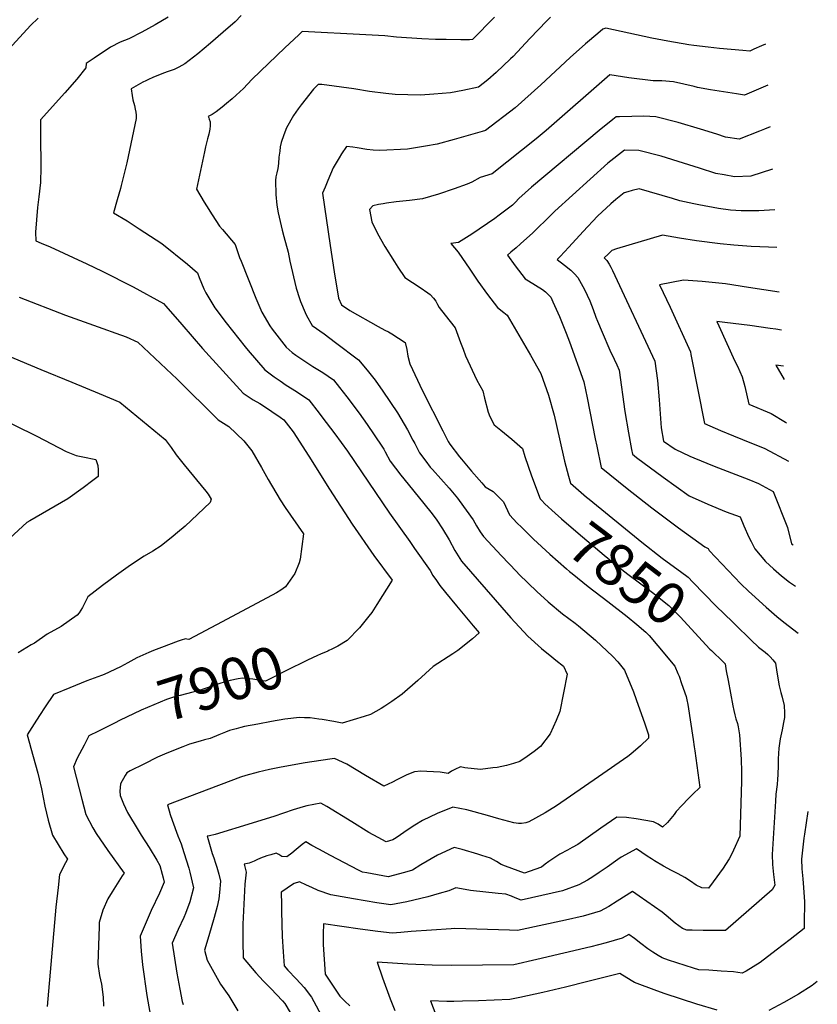
# Model space of a CAD drawing. Units: inches. Extents: x 2577524 to 2583072, y 1529060 to 1534699.
# Drawn here: x 2582428 to 2582973, y 1530907 to 1531579 of the extents above; entities that cross this region are included whole.
import ezdxf
from ezdxf.enums import TextEntityAlignment as Align

# ---------------------------------------------------------------- set-up
doc = ezdxf.new("R2010")
doc.units = ezdxf.units.IN
doc.header["$MEASUREMENT"] = 0
doc.layers.add('tile_2645_10_contour_10ft', color=233, linetype='Continuous')
doc.styles.add('Arial', font='arial.ttf')

msp = doc.modelspace()

# ---------------------------------------------------------------- linework, layer by layer
at = {"layer": 'tile_2645_10_contour_10ft'}
for points, elevation in [([(2582440.22, 1531580.45), (2582434.96, 1531575.47), (2582417.72, 1531556.55)], 7910), ([(2582529.08, 1531581.25), (2582520.07, 1531576.05), (2582511.07, 1531570.92), (2582502.19, 1531566.45), (2582496.15, 1531564.08), (2582489.67, 1531560.76), (2582478.42, 1531553.24), (2582476.43, 1531551.88), (2582473.09, 1531549.45), (2582472.85, 1531546.46), (2582466.55, 1531538.86), (2582458.43, 1531529.4), (2582441.88, 1531511.04), (2582441.82, 1531500.31), (2582441.91, 1531478.7), (2582441.68, 1531468.15), (2582440.65, 1531458.43), (2582439.68, 1531451.03), (2582438.27, 1531434.17), (2582438.55, 1531428.25), (2582442.16, 1531426.77), (2582448.39, 1531424.17), (2582473.35, 1531412.67), (2582483.89, 1531407.54), (2582505.12, 1531396.82), (2582525.85, 1531385.48), (2582527.43, 1531383.76), (2582538.35, 1531371.23), (2582552.41, 1531354.77), (2582580.32, 1531324.24), (2582587.13, 1531319.77), (2582591.79, 1531317.28), (2582594.26, 1531315.66), (2582605.66, 1531307.76), (2582608.01, 1531306.03), (2582614.57, 1531297.81), (2582625.1, 1531281.17), (2582639.4, 1531258.54), (2582654.73, 1531234.61), (2582669.68, 1531213.24), (2582682.16, 1531196.44), (2582671.73, 1531179.85), (2582668.16, 1531174.25), (2582666.22, 1531171.77), (2582659.93, 1531163.9), (2582651.3, 1531155.12), (2582644.91, 1531151.27), (2582640.81, 1531149.24), (2582638.94, 1531148.35)], 7900), ([(2582578.85, 1531582.42), (2582574.95, 1531578.01), (2582566.69, 1531570.84), (2582558.01, 1531563.38), (2582549.26, 1531556.18), (2582540.4, 1531549.34), (2582536.25, 1531546.91), (2582533.06, 1531545.49), (2582529.05, 1531544.08), (2582525.88, 1531542.94), (2582518.61, 1531539.92), (2582515.59, 1531538.56), (2582513.73, 1531537.68), (2582511.75, 1531536.73), (2582503.76, 1531532.12), (2582504.38, 1531527.61), (2582504.79, 1531524.73), (2582505.97, 1531520.88), (2582506.56, 1531518.34), (2582506.97, 1531516.24), (2582507.18, 1531514.23), (2582507.15, 1531511.93), (2582500.71, 1531481.67), (2582496.91, 1531466.17), (2582496.36, 1531464.03), (2582494.08, 1531456.3), (2582491.59, 1531447.4), (2582500.93, 1531441.94), (2582509.32, 1531436.58), (2582524.73, 1531426.59), (2582542.35, 1531412.35), (2582549.09, 1531406.37), (2582550.25, 1531403.39), (2582553.49, 1531395.46), (2582554.78, 1531392.87), (2582560.97, 1531382.54), (2582568.77, 1531372.31), (2582581.69, 1531355.94), (2582583.73, 1531353.4), (2582595.12, 1531340.11), (2582601.59, 1531335.29), (2582605.55, 1531332.56), (2582609.71, 1531329.79), (2582616.7, 1531325.46), (2582625.08, 1531319.65), (2582632.24, 1531310.59), (2582634.15, 1531308.14), (2582642.96, 1531296.41), (2582651.53, 1531284.5), (2582680.37, 1531242.12), (2582694.18, 1531222.77), (2582697.44, 1531218.16), (2582708.18, 1531202.95), (2582710.06, 1531199.71), (2582712.34, 1531196.25), (2582714.69, 1531192.7), (2582718.64, 1531187.97), (2582726.17, 1531179), (2582737.6, 1531165.24), (2582741.57, 1531160.43), (2582737, 1531156.41), (2582727.06, 1531148.36), (2582723.72, 1531146.13), (2582710.28, 1531137.45), (2582699.79, 1531127.98), (2582689.03, 1531118.58), (2582681.93, 1531113.48), (2582677.16, 1531110.36), (2582674.52, 1531108.68), (2582667.28, 1531104.7), (2582662.9, 1531103.21), (2582647.97, 1531098.82), (2582642.23, 1531099.75), (2582634.22, 1531101.15), (2582632.02, 1531101.52), (2582626.13, 1531102.31), (2582622.2, 1531102.47), (2582618.89, 1531102.56), (2582608.8, 1531101.37), (2582599.58, 1531099.85), (2582590.41, 1531098.11), (2582581.23, 1531096.35), (2582578.67, 1531095.73), (2582575.44, 1531094.95), (2582571.01, 1531093.63), (2582568.17, 1531092.62), (2582563.57, 1531090.71), (2582557.7, 1531088.28), (2582553.92, 1531087.25), (2582550.83, 1531086.43), (2582543.69, 1531084.28), (2582539.04, 1531082.5), (2582528.14, 1531078.1), (2582521.74, 1531075.4), (2582512.4, 1531070.77), (2582503.19, 1531066.04), (2582500.77, 1531064.77), (2582499.67, 1531062.93), (2582496.55, 1531057.23), (2582495.93, 1531052.28), (2582496.17, 1531049.23), (2582498.5, 1531043.54), (2582501.31, 1531037.7), (2582508.6, 1531025.61), (2582510.7, 1531022.21), (2582516.16, 1531013.8), (2582521.3, 1531004.99), (2582523.24, 1531001.5), (2582525.03, 1530995.45), (2582525.65, 1530993.02), (2582526.39, 1530990.04), (2582523.11, 1530982.53), (2582517.53, 1530970.71), (2582509.85, 1530953.1), (2582510.7, 1530942.9), (2582511.57, 1530933.55), (2582514.38, 1530912.57), (2582517.67, 1530894.6)], 7890), ([(2582752.17, 1531581.21), (2582737.11, 1531565.87), (2582734.98, 1531565.76), (2582729.19, 1531565.64), (2582719.03, 1531565.82), (2582711.74, 1531566.04), (2582702.52, 1531566.32), (2582685.15, 1531567.52), (2582677.11, 1531568.47), (2582659.74, 1531569.35), (2582624.97, 1531571.08), (2582620.71, 1531571.29), (2582618.34, 1531569.15), (2582608.87, 1531560.34), (2582586.36, 1531538.9), (2582583.31, 1531535.47), (2582580.63, 1531532.41), (2582575.62, 1531527.82), (2582572.69, 1531525.29), (2582568.94, 1531522.16), (2582565.9, 1531519.64), (2582561.9, 1531516.44), (2582559.13, 1531514.62), (2582556.4, 1531513.38), (2582556.74, 1531512.49), (2582557.18, 1531511.52), (2582557.82, 1531509.61), (2582557.86, 1531506.99), (2582557.61, 1531504.56), (2582556.85, 1531501.28), (2582556.03, 1531498.02), (2582554.49, 1531492.52), (2582554.25, 1531491.43), (2582553.77, 1531489.24), (2582548.34, 1531463.64), (2582553.69, 1531454.86), (2582555.33, 1531452.21), (2582559.16, 1531446.1), (2582564.23, 1531438.27), (2582566.16, 1531436.16), (2582574.74, 1531425.91), (2582575.87, 1531422.42), (2582577.82, 1531416.98), (2582578.83, 1531414.46), (2582589.05, 1531389.1), (2582593.18, 1531379.65), (2582598.48, 1531370.31), (2582600.08, 1531367.95), (2582609.71, 1531355.76), (2582613.8, 1531352.06), (2582616.38, 1531350.22), (2582628.04, 1531342.53), (2582634.79, 1531338.26), (2582642.14, 1531333.28), (2582646.12, 1531328.17), (2582651.12, 1531321.69), (2582659.49, 1531310.54), (2582664.99, 1531302.84), (2582674.98, 1531288.09), (2582676.37, 1531285.89), (2582677.35, 1531284.05), (2582680.89, 1531277.85), (2582688.12, 1531268.1), (2582690.08, 1531265.61), (2582703.71, 1531248.92), (2582709.41, 1531241.82), (2582712.65, 1531237.41), (2582716.51, 1531231.52), (2582721.13, 1531224.09), (2582725.05, 1531216.67), (2582729.46, 1531209.4), (2582763.15, 1531170.6), (2582774.89, 1531158.28), (2582784.28, 1531149.65), (2582791.2, 1531143.98), (2582794.09, 1531141.75), (2582799.2, 1531137.59), (2582801.7, 1531132.24), (2582796.77, 1531106.77), (2582794.34, 1531100.52), (2582790.07, 1531091.53), (2582783.47, 1531082.75), (2582779.32, 1531079.45), (2582774.35, 1531075.87), (2582769.52, 1531072.56), (2582765.04, 1531071.09), (2582760.23, 1531069.87), (2582754.03, 1531068.53), (2582751.02, 1531068.1), (2582742.6, 1531067.03), (2582731.74, 1531068.18), (2582728.85, 1531068.83), (2582724.92, 1531066.94), (2582722.74, 1531065.88), (2582720.54, 1531064.36), (2582714.96, 1531065.34), (2582705.92, 1531065.79), (2582701.66, 1531065.86), (2582697.32, 1531065.36), (2582692.12, 1531063.45), (2582687.97, 1531061.45), (2582685.31, 1531060), (2582682.27, 1531058.46), (2582676.56, 1531055.75), (2582663.93, 1531063.05), (2582657.5, 1531066.81), (2582651.24, 1531070.71), (2582642.76, 1531074.52), (2582639.48, 1531074.1), (2582622.61, 1531071.56), (2582606.28, 1531068.64), (2582598.29, 1531066.97), (2582590.59, 1531065.27), (2582582.19, 1531062.93), (2582578.48, 1531061.77), (2582528.52, 1531042.8), (2582530.5, 1531036.28), (2582531.73, 1531032.53), (2582535.73, 1531021.65), (2582537.84, 1531016.24), (2582539.75, 1531010.32), (2582543.11, 1530999.68), (2582543.86, 1530996.98), (2582546.47, 1530986.19), (2582543.78, 1530976.6), (2582540.94, 1530968.66), (2582539.81, 1530965.84), (2582535.93, 1530957.75), (2582531.85, 1530948.36), (2582535.08, 1530927.96), (2582537.02, 1530916.91), (2582538.65, 1530908.46), (2582539.41, 1530906.46)], 7880), ([(2582790.28, 1531581.08), (2582787.8, 1531578.6), (2582776.3, 1531566.54), (2582764.79, 1531554.22), (2582763.14, 1531552.67), (2582753.15, 1531543.28), (2582747.65, 1531538.25), (2582741.13, 1531533.3), (2582730.38, 1531531.13), (2582722.11, 1531529.47), (2582710.72, 1531528.59), (2582701.47, 1531527.92), (2582684.09, 1531528.43), (2582677.77, 1531529.07), (2582666.75, 1531530.49), (2582655.99, 1531532.12), (2582634.12, 1531535.1), (2582631.51, 1531535.23), (2582630.1, 1531533.9), (2582628.37, 1531531.95), (2582620.01, 1531521.28), (2582617.87, 1531518.51), (2582614.64, 1531513.95), (2582609.83, 1531505.58), (2582608.04, 1531500.75), (2582606.32, 1531495.57), (2582605.64, 1531492.5), (2582605.26, 1531489.71), (2582604.76, 1531485.59), (2582604.48, 1531481.12), (2582603.92, 1531477.66), (2582603.24, 1531474.77), (2582602.54, 1531472.08), (2582602.41, 1531469.58), (2582602.7, 1531460), (2582603.29, 1531452.63), (2582604.34, 1531447.41), (2582606.91, 1531435.55), (2582608.15, 1531431.4), (2582611.07, 1531420.55), (2582612.31, 1531414.42), (2582616.52, 1531396.06), (2582618.85, 1531388.87), (2582619.6, 1531386.79), (2582622.62, 1531379.3), (2582623.65, 1531377.28), (2582627.56, 1531370.54), (2582635.64, 1531364.77), (2582643.51, 1531358.85), (2582659.2, 1531346.9), (2582665.16, 1531340.01), (2582670.64, 1531333.17), (2582675.8, 1531325.65), (2582685.71, 1531310.72), (2582690.37, 1531303.12), (2582692.64, 1531299.18), (2582696.39, 1531292.05), (2582697.53, 1531289.76), (2582700.79, 1531283.47), (2582705.18, 1531277.67), (2582708.18, 1531273.77), (2582709.62, 1531272.08), (2582721.09, 1531259.23), (2582726.76, 1531252.44), (2582728.01, 1531250.78), (2582737.42, 1531237.75), (2582739.9, 1531233.46), (2582742.27, 1531229.58), (2582744.48, 1531226.39), (2582756.85, 1531213.03), (2582767.09, 1531202.28), (2582769.05, 1531200.28), (2582781.07, 1531188.76), (2582788.87, 1531181.52), (2582798.63, 1531173.53), (2582807.17, 1531167.06), (2582809.41, 1531165.3), (2582821.02, 1531155.46), (2582833.06, 1531144.33), (2582836.39, 1531140.54), (2582841.04, 1531135.02), (2582847, 1531120.16), (2582849, 1531114.87), (2582854.87, 1531098.28), (2582857.13, 1531091.33), (2582857.28, 1531090.74), (2582857.27, 1531088.41), (2582851.81, 1531083.26), (2582846.96, 1531078.9), (2582844.12, 1531076.66), (2582843.28, 1531076.02), (2582823.28, 1531061.96), (2582813.65, 1531055.39), (2582794.36, 1531042.24), (2582786.65, 1531037.46), (2582775.6, 1531031.19), (2582773.46, 1531030.69), (2582770.56, 1531030.13), (2582768.56, 1531030.07), (2582765.3, 1531030.5), (2582755.07, 1531033.33), (2582747.37, 1531035.6), (2582733.25, 1531039.39), (2582723.57, 1531041.41), (2582712.89, 1531036.93), (2582702.99, 1531032.12), (2582697.61, 1531028.9), (2582693.07, 1531026.09), (2582684.89, 1531020.45), (2582682.72, 1531019.05), (2582677.94, 1531017.58), (2582672.58, 1531020.48), (2582666.22, 1531024.04), (2582654.47, 1531031.26), (2582637.43, 1531041.78), (2582633.49, 1531044.07), (2582623.74, 1531042.12), (2582621.33, 1531041.55), (2582614.59, 1531039.52), (2582601.35, 1531035.02), (2582575.27, 1531026.86), (2582572.3, 1531025.94), (2582561.19, 1531022.57), (2582557.2, 1531021.78), (2582555.6, 1531021.59), (2582556.29, 1531019.23), (2582559.08, 1531009.67), (2582560.19, 1531006.66), (2582561.45, 1531003.09), (2582562.32, 1531000.26), (2582563.75, 1530995.6), (2582564.91, 1530990.63), (2582564.11, 1530983.09), (2582563.61, 1530978.65), (2582562.47, 1530973.48), (2582560.44, 1530966), (2582556.9, 1530953.37), (2582553.84, 1530943.62), (2582555.64, 1530936.8), (2582564.87, 1530920.32), (2582570.43, 1530912.46), (2582576.6, 1530902.17)], 7870), ([(2582937.4, 1531562.73), (2582937.22, 1531562.64), (2582934.7, 1531561.54), (2582929.35, 1531559.21), (2582926.67, 1531558.05), (2582921.77, 1531558.4), (2582905.93, 1531559.86), (2582898.14, 1531560.65), (2582888.38, 1531561.77), (2582884.85, 1531562.36), (2582870.65, 1531564.8), (2582859.58, 1531566.92), (2582828.17, 1531573.63), (2582826.2, 1531572.94), (2582822.68, 1531569.95), (2582814.33, 1531562.88), (2582803.9, 1531553.61), (2582783.74, 1531534.87), (2582766.29, 1531519.19), (2582745.86, 1531503.66), (2582743.75, 1531503.04), (2582724.64, 1531497.5), (2582712.87, 1531494.34), (2582704.97, 1531493.02), (2582692.56, 1531491.06), (2582673.73, 1531490.18), (2582669.26, 1531490.3), (2582664.9, 1531490.76), (2582658.33, 1531491.82), (2582655.16, 1531492.28), (2582650.95, 1531492.76), (2582647.51, 1531487.74), (2582645.93, 1531485.13), (2582641.92, 1531478.18), (2582639.94, 1531473.87), (2582638.11, 1531469.49), (2582636.31, 1531465.09), (2582634.61, 1531460.91), (2582639.86, 1531425.12), (2582642.58, 1531407.13), (2582645.43, 1531389.1), (2582647.47, 1531384.6), (2582653.15, 1531380.62), (2582672.57, 1531369.69), (2582677.14, 1531367.37), (2582679.75, 1531366.08), (2582681.95, 1531364.79), (2582691.09, 1531358.83), (2582692.07, 1531354.08), (2582692.8, 1531349.44), (2582694.22, 1531344.36), (2582702.88, 1531325.74), (2582716.7, 1531298.44), (2582720.45, 1531291.31), (2582721.67, 1531289.38), (2582728.09, 1531280.81), (2582729.43, 1531279.2), (2582736.45, 1531270.97), (2582741.58, 1531265.06), (2582743.51, 1531262.87), (2582745.79, 1531260.28), (2582751.11, 1531256.97), (2582758.23, 1531250.07), (2582762.43, 1531241.14), (2582767.66, 1531235.48), (2582770.57, 1531232.57)], 7860), ([(2582938.95, 1531534.72), (2582922.98, 1531527.94), (2582917.43, 1531528.73), (2582908.63, 1531530.07), (2582899.75, 1531531.57), (2582890.79, 1531533.19), (2582888.55, 1531533.74), (2582874.53, 1531536.94), (2582866.56, 1531537.64), (2582860.52, 1531537.66), (2582844, 1531539.81), (2582831, 1531541.75), (2582787.37, 1531503.65), (2582780.58, 1531498.02), (2582750.59, 1531474.02), (2582742.25, 1531471.58), (2582736.69, 1531468.53), (2582733.51, 1531467.09), (2582724.45, 1531463.76), (2582713.78, 1531460.28), (2582702.86, 1531456.97), (2582693.89, 1531455.88), (2582684.82, 1531454.93), (2582678.31, 1531454.05), (2582675.95, 1531453.71), (2582672.87, 1531453.12), (2582668.9, 1531452.22), (2582666.68, 1531449.74), (2582668.22, 1531441.23), (2582672.1, 1531433.37), (2582677.13, 1531424.52), (2582683.76, 1531413.89), (2582686.03, 1531410.35), (2582690.7, 1531403.38), (2582696.03, 1531399.87), (2582701.4, 1531396.38), (2582706.49, 1531392.77), (2582708.13, 1531391.56), (2582710.47, 1531389.06), (2582711.91, 1531387.03), (2582713.03, 1531384.89), (2582714.24, 1531382.77), (2582718.27, 1531377.63), (2582725.28, 1531368.94), (2582728.84, 1531358.81), (2582730.57, 1531354.23), (2582732.36, 1531349.76), (2582740.03, 1531333.19), (2582744.05, 1531325.77), (2582745.3, 1531320.82), (2582747.81, 1531311.3), (2582748.89, 1531308.29), (2582751.82, 1531302.64), (2582756.51, 1531298.99), (2582763.84, 1531292.77), (2582771.19, 1531286.41), (2582772.86, 1531280.84), (2582777.38, 1531267.78), (2582783.29, 1531251.93), (2582784.39, 1531250.84)], 7850), ([(2582940.51, 1531506.34), (2582936.61, 1531504.57), (2582933.29, 1531503.2), (2582919.28, 1531497.84), (2582909.99, 1531499.25), (2582904, 1531501.13), (2582892.83, 1531504.72), (2582877.72, 1531509.14), (2582862.3, 1531512.97), (2582854.21, 1531513.43), (2582845.86, 1531513.38), (2582837.42, 1531513.15), (2582835.3, 1531513), (2582832.96, 1531511.16), (2582823.58, 1531503.66), (2582777.47, 1531464.99), (2582768.79, 1531457.2), (2582766.44, 1531454.71), (2582764.41, 1531452.8), (2582755.37, 1531445.88), (2582752.22, 1531443.51), (2582736.54, 1531432.93), (2582727.5, 1531427.16), (2582722.26, 1531426.49), (2582727.16, 1531420.57), (2582735.22, 1531408.92), (2582740.7, 1531400.7), (2582747.27, 1531391.56), (2582754.23, 1531382.8), (2582758.48, 1531379.44), (2582760.85, 1531377.51), (2582768.84, 1531363.85), (2582776.73, 1531350.17), (2582783.73, 1531337.76), (2582789.07, 1531322.78), (2582792.96, 1531309.18), (2582796.45, 1531293.05), (2582800.02, 1531277.75), (2582802.77, 1531267.48), (2582804.15, 1531262.73), (2582815.06, 1531253.24), (2582816.73, 1531251.81), (2582852.82, 1531222.34), (2582866.75, 1531211.44), (2582870.08, 1531208.94), (2582879.16, 1531202.45), (2582884.41, 1531198.52), (2582887.64, 1531195.18)], 7840), ([(2582942.11, 1531477.41), (2582927.41, 1531472.49), (2582916.12, 1531472.03), (2582909.06, 1531473.34), (2582903.3, 1531474.42), (2582892.2, 1531477.98), (2582881.34, 1531481.47), (2582865.97, 1531486.12), (2582850.67, 1531490.17), (2582840.91, 1531490.36), (2582829.63, 1531481.52), (2582793.43, 1531448.67), (2582790.82, 1531446.14), (2582778.21, 1531433.85), (2582769.96, 1531426.3), (2582766.96, 1531423.63), (2582763.27, 1531420.62), (2582760.88, 1531418.59), (2582766.24, 1531411.17), (2582773.12, 1531402.34), (2582775.41, 1531400.98), (2582784.96, 1531395.08), (2582787.01, 1531393.57), (2582790.57, 1531389.73), (2582791.96, 1531386.76), (2582796.45, 1531376.73), (2582801.17, 1531365.27), (2582803.38, 1531359.33), (2582813.13, 1531331.98), (2582815.4, 1531320.97), (2582820.96, 1531292.92), (2582821.99, 1531287.96), (2582825.04, 1531273.4), (2582842.8, 1531259.13), (2582859.62, 1531245.98), (2582877.79, 1531232.25), (2582895.76, 1531219.17), (2582898.15, 1531218.1), (2582898.92, 1531216.63), (2582920.38, 1531194.03), (2582925.63, 1531189.01), (2582927.96, 1531186.84), (2582937.74, 1531177.91), (2582945.04, 1531171.5), (2582949.88, 1531167.64), (2582959.6, 1531160.18)], 7830), ([(2582943.64, 1531449.52), (2582932.82, 1531448.85), (2582920.68, 1531448.9), (2582913.32, 1531449.22), (2582905.27, 1531450.54), (2582891.79, 1531452.92), (2582888.45, 1531453.59), (2582878.75, 1531455.63), (2582873.75, 1531457.17), (2582850.94, 1531463.86), (2582846.08, 1531462.72), (2582843.14, 1531461.82), (2582840.63, 1531461.03), (2582835.13, 1531456.66), (2582831.5, 1531453.64), (2582822.44, 1531445.09), (2582812.68, 1531434.76), (2582802.83, 1531424.07), (2582796.97, 1531417.64), (2582795.04, 1531415.52), (2582799.92, 1531411.78), (2582804.28, 1531408.24), (2582806.87, 1531405.74), (2582809.11, 1531403.17), (2582813.52, 1531395.13), (2582817.17, 1531387.24), (2582819.42, 1531381.44), (2582821.32, 1531376.12), (2582822.46, 1531373.34), (2582825.7, 1531365.83), (2582830.99, 1531353.59), (2582833.89, 1531347.48), (2582835.67, 1531343.63), (2582837.32, 1531339.92), (2582841.12, 1531311.76), (2582843.59, 1531297.04), (2582845.74, 1531285.7), (2582846.37, 1531282.46), (2582849.23, 1531280.26), (2582867.3, 1531266.85), (2582885.15, 1531254.18), (2582897.89, 1531248.39), (2582910.43, 1531243.23), (2582919.93, 1531239.64), (2582922.54, 1531233.61), (2582926.04, 1531225.74), (2582927.53, 1531222.77), (2582930, 1531217.89), (2582937.35, 1531209.14), (2582942.72, 1531204.22), (2582948.29, 1531199.49), (2582953.76, 1531195.12), (2582957.82, 1531192.4)], 7820), ([(2582945.06, 1531423.88), (2582939.38, 1531423.99), (2582927.57, 1531424.48), (2582915.74, 1531425.29), (2582906.42, 1531426.38), (2582890.1, 1531428.44), (2582878.64, 1531430.06), (2582866.92, 1531432.19), (2582835.59, 1531422.93), (2582832.19, 1531421.67), (2582829.77, 1531419.31), (2582827.15, 1531416.73), (2582828.86, 1531414.93), (2582830.56, 1531412.32), (2582831.71, 1531410.35), (2582832.61, 1531408.56), (2582832.86, 1531408.06), (2582861.69, 1531346.18), (2582862.56, 1531339.59), (2582863.41, 1531332.8), (2582864.58, 1531319.78), (2582866.08, 1531300.46), (2582867.71, 1531291.53), (2582875.52, 1531285.96), (2582885.71, 1531281.15), (2582888.33, 1531279.94), (2582902.19, 1531274.37), (2582925.94, 1531265.2), (2582932.61, 1531262.58), (2582942.65, 1531257.09), (2582952.32, 1531232.46), (2582955.2, 1531221.18), (2582956.27, 1531220.55)], 7810), ([(2582946.75, 1531393.21), (2582925.61, 1531396.5), (2582909.94, 1531398.84), (2582893.94, 1531400.6), (2582881.22, 1531401.41), (2582864.77, 1531398.33), (2582872.15, 1531383.07), (2582886.05, 1531352.43), (2582886.32, 1531350.62), (2582895.71, 1531303.61), (2582906.54, 1531298.8), (2582915.46, 1531294.99), (2582921.68, 1531292.52), (2582936.86, 1531286.44), (2582953.12, 1531277.71)], 7800), ([(2582427.22, 1531389.87), (2582458.77, 1531377.6), (2582484.46, 1531368.53), (2582493.23, 1531365.33), (2582500.33, 1531362.67), (2582508.43, 1531358.98), (2582531.66, 1531337.32), (2582534.99, 1531333.96), (2582563.23, 1531305.91), (2582570.45, 1531301.55), (2582580.81, 1531291.71), (2582586.15, 1531284.87), (2582592.8, 1531273.46), (2582597.29, 1531265.21), (2582605.6, 1531251.33), (2582608.94, 1531246.06), (2582621.47, 1531228.05), (2582619.2, 1531210.86), (2582618.54, 1531208.25), (2582615.54, 1531200.96), (2582612.52, 1531196.38), (2582609.31, 1531191.89), (2582606.08, 1531189.56), (2582602.99, 1531187.73), (2582565.94, 1531168.02), (2582543.14, 1531155.98), (2582541.9, 1531156.18), (2582540.99, 1531156.26), (2582537.87, 1531155.4), (2582535.84, 1531154.66), (2582524.5, 1531150.49), (2582519, 1531148.42), (2582515.8, 1531147.04), (2582507.71, 1531143.33), (2582501.46, 1531139.98), (2582496.49, 1531137.26), (2582485.37, 1531132.08), (2582483.45, 1531131.3), (2582473.57, 1531127.61), (2582461.93, 1531122.97), (2582450.68, 1531118.4), (2582445, 1531109.96), (2582441.1, 1531104), (2582437.35, 1531098.19), (2582432.58, 1531090.79), (2582434.16, 1531084.99), (2582435.12, 1531081.65), (2582439.92, 1531064.58), (2582442.36, 1531053.83), (2582444.73, 1531041.97), (2582447.14, 1531032.42), (2582450.08, 1531022.13), (2582457.74, 1531009.49), (2582460.3, 1531005.74), (2582458.91, 1531003.37), (2582454.83, 1530995.28), (2582453.81, 1530986.38), (2582452.34, 1530972.94), (2582446.34, 1530905.14)], 7910), ([(2582351.13, 1531378.41), (2582442, 1531340.34), (2582463.1, 1531331.76), (2582481.97, 1531323.95), (2582495.9, 1531318.14), (2582527.04, 1531292.6), (2582531.11, 1531287.2), (2582534.55, 1531282.05), (2582540.09, 1531275.3), (2582554.79, 1531257.25), (2582556.35, 1531255.17), (2582558.46, 1531251.76), (2582557.71, 1531249.46), (2582540.57, 1531233.42), (2582535.48, 1531228.97), (2582532.55, 1531226.47), (2582524.37, 1531219.94), (2582518.57, 1531216.26), (2582512.63, 1531212.77), (2582503.22, 1531206.61), (2582493.69, 1531199.97), (2582484.16, 1531192.77), (2582474.21, 1531185.16), (2582470.4, 1531177.85), (2582468.22, 1531174.03), (2582466.82, 1531172.45), (2582456.01, 1531164.78), (2582446.34, 1531159.51), (2582437.79, 1531153.38), (2582435.37, 1531152.22), (2582426.48, 1531146.74)], 7920), ([(2582948.18, 1531367.25), (2582944.32, 1531367.96), (2582940.53, 1531368.53), (2582926.69, 1531370.46), (2582909.59, 1531372.6), (2582904.07, 1531373.21), (2582905.39, 1531370.25), (2582916.43, 1531346.01), (2582918.12, 1531342.75), (2582921.42, 1531335.39), (2582923.13, 1531328.7), (2582926, 1531316.72), (2582941.1, 1531310.27), (2582951.01, 1531304.33), (2582951.68, 1531303.76)], 7790), ([(2582949.54, 1531342.62), (2582944.44, 1531343.34), (2582950.04, 1531333.58)], 7780), ([(2582408.45, 1531309.92), (2582439.37, 1531294.92), (2582459.3, 1531284.45), (2582466.28, 1531281.6), (2582470.81, 1531280.76), (2582479.5, 1531278.84), (2582480.97, 1531274.76), (2582481.27, 1531271.77), (2582481.3, 1531267.3), (2582477.56, 1531264.48), (2582470.91, 1531259.49), (2582460.47, 1531252.01), (2582447.49, 1531244.56), (2582434.5, 1531237.07), (2582432.38, 1531235.74), (2582420.86, 1531225.22)], 7930), ([(2582784.39, 1531250.84), (2582786.53, 1531248.71), (2582793.64, 1531242.15), (2582797.79, 1531238.38), (2582809.22, 1531228.56), (2582827.14, 1531213.44), (2582835.92, 1531206.17), (2582843.12, 1531200.64), (2582860, 1531188.07), (2582871.3, 1531179.1), (2582876.05, 1531174.36), (2582879.17, 1531171.15), (2582896.54, 1531152.2), (2582899.33, 1531149.36), (2582900.32, 1531148.41)], 7850), ([(2582770.57, 1531232.57), (2582772.12, 1531231.01), (2582778.72, 1531224.52), (2582789.98, 1531214.2), (2582801.35, 1531204.22), (2582803.4, 1531202.47)], 7860), ([(2582803.4, 1531202.47), (2582805.21, 1531200.93), (2582816.07, 1531192.2), (2582829.58, 1531181.88), (2582842.79, 1531171.62), (2582849.33, 1531166.14), (2582855.44, 1531160.95), (2582857.79, 1531158.53), (2582863.76, 1531151.6), (2582875.4, 1531137.72), (2582877.41, 1531132.74), (2582878.21, 1531130.74), (2582879.97, 1531125.9), (2582883, 1531116.85), (2582883.49, 1531114.64), (2582884.13, 1531111.49), (2582887.88, 1531087.54), (2582888.63, 1531082.62), (2582889.03, 1531079.9), (2582892.53, 1531054.79), (2582887.64, 1531050.12), (2582884.77, 1531047.24), (2582880.13, 1531042.51), (2582876.37, 1531038.25), (2582874.87, 1531036.4), (2582870.31, 1531030.94), (2582866.96, 1531027.68), (2582864, 1531029.65), (2582860.69, 1531031.36), (2582848.88, 1531033.33), (2582842.31, 1531034.22), (2582835.76, 1531034.46), (2582824.71, 1531026.92), (2582809.09, 1531015.8), (2582805.24, 1531013.65), (2582801.99, 1531011.97), (2582796.77, 1531009.09), (2582789.2, 1531004.08), (2582786.76, 1531002.36), (2582784.14, 1531000.39), (2582779.65, 1530998.62), (2582772.61, 1530996.11), (2582759.59, 1531001.03), (2582756.74, 1531002.24), (2582753.47, 1531004.27), (2582749.25, 1531006.49), (2582743.5, 1531008.33), (2582740.7, 1531009.19), (2582729.94, 1531012.46), (2582724.57, 1531013.84), (2582713.14, 1531008.48), (2582701.76, 1531001.91), (2582696.09, 1530998.35), (2582690.57, 1530996.67), (2582679.52, 1530993.8), (2582664.9, 1530996.35), (2582661.96, 1530996.9), (2582659.25, 1530998.19), (2582654.31, 1531000.67), (2582639.96, 1531008.21), (2582632.03, 1531012.57), (2582627.31, 1531015.18), (2582623.18, 1531017.69), (2582620.65, 1531015.77), (2582616.62, 1531012.41), (2582613.67, 1531009.83), (2582610.14, 1531007.48), (2582606.74, 1531007.66), (2582604.79, 1531008.87), (2582602.8, 1531009.86), (2582599.11, 1531008.83), (2582596.45, 1531008), (2582592.27, 1531006.53), (2582589.62, 1531005.35), (2582587.82, 1531004.47), (2582584.46, 1531003.09), (2582580.98, 1531002.35), (2582582.27, 1530996.94), (2582581.49, 1530988.64), (2582580.03, 1530961.44), (2582580.15, 1530949.61), (2582580.4, 1530938.29), (2582588.86, 1530928.07), (2582594.15, 1530922.48), (2582599.13, 1530917.49), (2582607.1, 1530909.03), (2582608.8, 1530907.03), (2582612.51, 1530900.94)], 7860), ([(2582887.64, 1531195.18), (2582903.37, 1531178.87), (2582914.9, 1531167.68)], 7840), ([(2582914.9, 1531167.68), (2582928.93, 1531154.06), (2582931.25, 1531151.91), (2582932.65, 1531150.74), (2582937.18, 1531147.2), (2582939.01, 1531145.71), (2582940.54, 1531144.1), (2582942.43, 1531141.99), (2582944.23, 1531139.82), (2582945.11, 1531133.54), (2582946.62, 1531124.22), (2582947.81, 1531119.62), (2582948.73, 1531116.5), (2582950.11, 1531110.8), (2582950.25, 1531105.86), (2582950.24, 1531102.55), (2582949.71, 1531099.27), (2582948.62, 1531094.24), (2582947.4, 1531088.01), (2582946.37, 1531081.7), (2582946.02, 1531074.28), (2582945.94, 1531069.92), (2582945.81, 1531063.52), (2582945.62, 1531060.35), (2582945.2, 1531056.83), (2582944.47, 1531050.15), (2582944.11, 1531045.4), (2582941.77, 1531008.99), (2582942.19, 1531002.2), (2582942.87, 1530995.37), (2582943.77, 1530988.05), (2582941.78, 1530984.92), (2582909.88, 1530956.93), (2582894.75, 1530957.03), (2582887.17, 1530957.15), (2582883.62, 1530957.29), (2582880.68, 1530958.44), (2582875.64, 1530962.08), (2582869.49, 1530967.18), (2582866.75, 1530969.59), (2582856.29, 1530976.93), (2582851.02, 1530980.55), (2582846.47, 1530983.59), (2582835.95, 1530977.01), (2582830.21, 1530973.54), (2582824.37, 1530970.19), (2582812.76, 1530966.72), (2582800.54, 1530963.99), (2582767.8, 1530957.06), (2582762.36, 1530957.25), (2582724.9, 1530958.29), (2582722.54, 1530958.22), (2582709.02, 1530957.36), (2582695.25, 1530956.36), (2582688.16, 1530955.62), (2582682.2, 1530955.14), (2582672.46, 1530956.34), (2582660.19, 1530958.01), (2582635.17, 1530961.69), (2582634.92, 1530954.72), (2582635.02, 1530947.37), (2582636.36, 1530927.26), (2582646.48, 1530912.14), (2582649.81, 1530908.66), (2582653.24, 1530905.63)], 7840), ([(2582638.94, 1531148.35), (2582638.21, 1531148), (2582633.24, 1531145.86), (2582631.18, 1531145), (2582624.33, 1531141.85), (2582609.55, 1531134.53), (2582602.42, 1531130.87), (2582595.56, 1531127.4), (2582592.05, 1531127.91), (2582586.94, 1531128.73), (2582583.09, 1531129.32), (2582579.85, 1531129.47), (2582576.79, 1531128.94), (2582571.37, 1531127.84), (2582565.12, 1531125.98), (2582552.91, 1531121.88), (2582550.5, 1531121.11), (2582545.82, 1531119.88), (2582537.2, 1531117.72), (2582532.76, 1531116.56), (2582527.82, 1531114.96), (2582510.68, 1531107.55), (2582495.78, 1531100.49), (2582492.77, 1531098.99)], 7900), ([(2582900.32, 1531148.41), (2582908.45, 1531140.65), (2582909.79, 1531139.36), (2582910.52, 1531134.38), (2582911.72, 1531127.76), (2582914.91, 1531110.57), (2582915.66, 1531107.3), (2582916.43, 1531104.41), (2582917.15, 1531101.77), (2582918.2, 1531098.41), (2582918.67, 1531096.23), (2582919.54, 1531090.7), (2582920.66, 1531073.79), (2582920.84, 1531065.72), (2582920.84, 1531058.98), (2582919.89, 1531021.43), (2582915.53, 1531011.84), (2582913.9, 1531008.54), (2582912.42, 1531006.04), (2582909.9, 1531002.05), (2582908.33, 1530999.71), (2582901.57, 1530990.22), (2582898.39, 1530986.01), (2582893.87, 1530986.26), (2582889.84, 1530988.07), (2582886.06, 1530990.75), (2582882.13, 1530993.23), (2582877.67, 1530995.68), (2582873.16, 1530997.99), (2582867.7, 1531001), (2582861.56, 1531004.59), (2582859.46, 1531005.93), (2582856.45, 1531007.89), (2582852.77, 1531010.39), (2582849.09, 1531012.88), (2582838.68, 1531007.03), (2582836.46, 1531005.63), (2582829.11, 1531000.38), (2582823.67, 1530996.65), (2582819.41, 1530993.77), (2582815.58, 1530991.46), (2582809.72, 1530988.13), (2582798.49, 1530984.2), (2582770.26, 1530977.72), (2582766.33, 1530979.35), (2582763.79, 1530980.51), (2582759.78, 1530981.82), (2582754.64, 1530982.36), (2582735.61, 1530984.42), (2582729.47, 1530985.39), (2582725.57, 1530986.27), (2582720.98, 1530984.14), (2582714.38, 1530982.25), (2582706.42, 1530979.99), (2582692.28, 1530976.71), (2582681.17, 1530974.49), (2582671.59, 1530975.96), (2582655.76, 1530978.56), (2582640.18, 1530981.35), (2582631.52, 1530984.4), (2582627.16, 1530986.3), (2582623.51, 1530987.92), (2582618.88, 1530990.21), (2582615.2, 1530989.13), (2582611.99, 1530987.11), (2582608.7, 1530984.92), (2582606.35, 1530983.11), (2582606.42, 1530974.85), (2582606.5, 1530969.97), (2582607.03, 1530953), (2582607.59, 1530942.49), (2582608.38, 1530932.78), (2582610.89, 1530930.02), (2582616.47, 1530924.02), (2582622.01, 1530917.99), (2582627.02, 1530911.57), (2582635.2, 1530896.17)], 7850), ([(2582492.77, 1531098.99), (2582481.47, 1531093.35), (2582474.88, 1531090.06), (2582471.53, 1531083.64), (2582466.9, 1531074.73), (2582464.33, 1531068.9), (2582470.07, 1531046.69), (2582472.82, 1531036.28), (2582477.67, 1531027.13), (2582479.9, 1531023.28), (2582487.74, 1531011.79), (2582498.99, 1530996.15), (2582497.7, 1530994.46), (2582490.85, 1530983.45), (2582487.92, 1530978.64), (2582484.44, 1530971.01), (2582481.93, 1530962.38), (2582481.8, 1530959.82), (2582481.04, 1530934.11), (2582482.04, 1530926.27), (2582483.55, 1530920.45), (2582484.66, 1530911.5), (2582484.94, 1530905.41)], 7900), ([(2582966.32, 1531038.38), (2582964.09, 1531022.76), (2582963.62, 1531020.15), (2582962, 1531005.88), (2582962.23, 1530999.12), (2582962.76, 1530992.32), (2582963.37, 1530986.43), (2582963.57, 1530983.04), (2582963.89, 1530976.92), (2582963.71, 1530961.79), (2582963.67, 1530958.44), (2582954.09, 1530950.82), (2582944.57, 1530943.5), (2582933.6, 1530935.2), (2582924, 1530929.34), (2582921.37, 1530927.84), (2582915.43, 1530928.81), (2582907.06, 1530929.32), (2582898.68, 1530929.83), (2582891.68, 1530930.1), (2582888.12, 1530931.21), (2582871.04, 1530936.72), (2582866.62, 1530938.3), (2582863.86, 1530940), (2582860.38, 1530942.2), (2582856.98, 1530944.57), (2582852.05, 1530948.22), (2582847.8, 1530951.51), (2582843.84, 1530954.3), (2582839.42, 1530951.75), (2582828.35, 1530948.61), (2582817.88, 1530945.9), (2582781.03, 1530937.21), (2582765.22, 1530933.48), (2582722.39, 1530933.09), (2582709.56, 1530933.26), (2582692.9, 1530933.92), (2582671.79, 1530935.32), (2582675.51, 1530924.59), (2582680.72, 1530910.22), (2582683.86, 1530902.36)], 7830), ([(2582904.3, 1530902.52), (2582890.29, 1530906.74), (2582868.73, 1530913.77), (2582863.01, 1530915.81), (2582847.84, 1530921.41), (2582845.6, 1530922.8), (2582837.67, 1530927.6), (2582815.95, 1530922.24), (2582800.64, 1530918.4), (2582785.11, 1530914.76), (2582769.41, 1530911.29), (2582762.64, 1530909.89), (2582741.08, 1530909.04), (2582730.25, 1530908.65), (2582724.19, 1530908.59), (2582719.46, 1530908.55), (2582708.41, 1530908.96), (2582711.96, 1530899.34)], 7820), ([(2582972.73, 1530922.06), (2582969.31, 1530919.47), (2582959.81, 1530913.57), (2582949.78, 1530907.89), (2582939.59, 1530902.28)], 7820)]:
    msp.add_lwpolyline(points, dxfattribs=dict(at, elevation=elevation))

# ---------------------------------------------------------------- texts
at = {"color": 18, "style": 'Arial'}
for s, rotation, p in [('7850', -37.10691, (2582843.12, 1531200.64)), ('7900', 17.55907, (2582565.12, 1531125.98))]:
    msp.add_text(s, height=28.8, rotation=rotation, dxfattribs=at).set_placement(p, align=Align.MIDDLE_CENTER)

doc.saveas('drawing.dxf')
